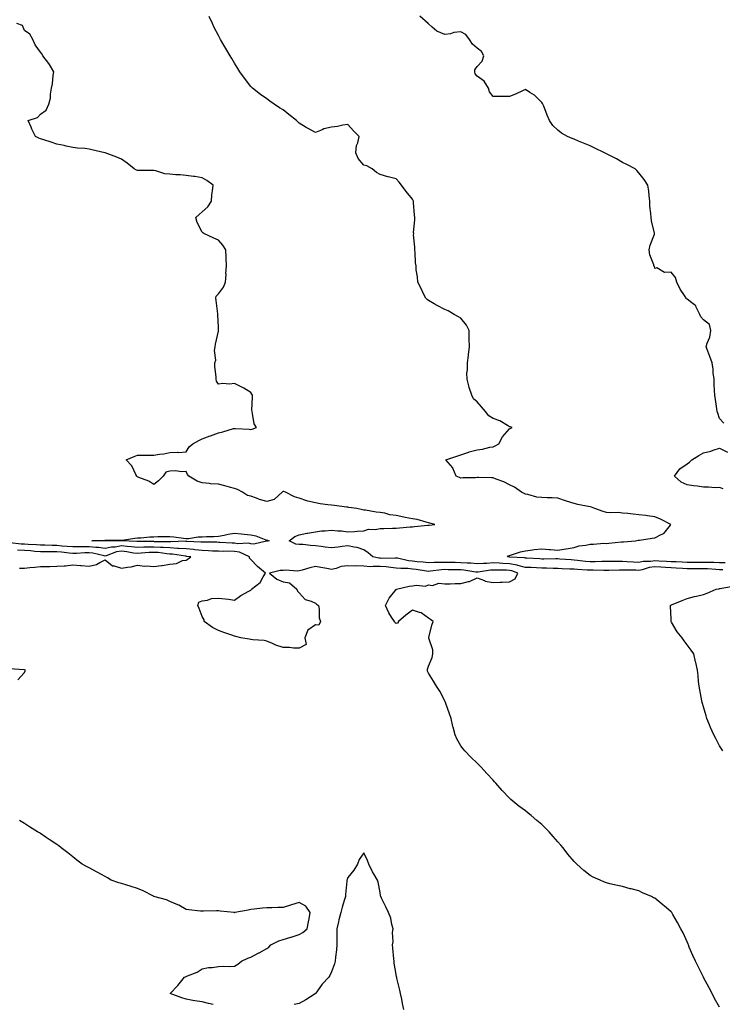
# Model space of a CAD drawing. Units: inches. Extents: x 944723 to 947363, y 7213418 to 7216058.
# Drawn here: x 945825 to 946260, y 7214915 to 7215524 of the extents above; entities that cross this region are included whole.
import ezdxf

# ---------------------------------------------------------------- set-up
doc = ezdxf.new("R2010")
doc.units = ezdxf.units.IN
doc.header["$MEASUREMENT"] = 0
doc.layers.add('Contour_94477213', color=7, linetype='Continuous', true_color=0x944d93)

msp = doc.modelspace()

# ---------------------------------------------------------------- linework, layer by layer
at = {"layer": 'Contour_94477213'}
for points in [[(946260.12, 7215183.99, 3191), (946258.05, 7215184.01, 3191), (946255.87, 7215184.09, 3191), (946250.66, 7215184.54, 3191), (946248.05, 7215184.62, 3191), (946245.35, 7215184.62, 3191), (946240.76, 7215184.63, 3191), (946238.05, 7215184.63, 3191), (946235.2, 7215184.77, 3191), (946231.17, 7215185.05, 3191), (946228.05, 7215185.2, 3191), (946224.55, 7215185.42, 3191), (946221.73, 7215185.59, 3191), (946218.05, 7215185.83, 3191), (946214.62, 7215185.34, 3191), (946210.16, 7215184.03, 3191), (946208.05, 7215183.64, 3191), (946206.26, 7215183.7, 3191), (946199.84, 7215183.7, 3191), (946198.05, 7215183.78, 3191), (946196.2, 7215183.76, 3191), (946189.64, 7215183.5, 3191), (946188.05, 7215183.5, 3191), (946186.49, 7215183.48, 3191), (946179.81, 7215183.68, 3191), (946178.05, 7215183.66, 3191), (946176.15, 7215183.81, 3191), (946170.23, 7215184.11, 3191), (946168.05, 7215184.3, 3191), (946165.52, 7215184.46, 3191), (946160.79, 7215184.67, 3191), (946158.05, 7215184.83, 3191), (946155.11, 7215184.85, 3191), (946151.11, 7215184.99, 3191), (946148.05, 7215185.01, 3191), (946144.8, 7215185.18, 3191), (946141.44, 7215185.3, 3191), (946138.05, 7215185.49, 3191), (946133.26, 7215186.71, 3191), (946132.95, 7215186.82, 3191), (946128.05, 7215187.72, 3191), (946124.02, 7215187.88, 3191), (946121.91, 7215188.05, 3191), (946118.05, 7215188.23, 3191), (946114.09, 7215187.96, 3191), (946112.01, 7215187.96, 3191), (946108.05, 7215187.62, 3191), (946104.14, 7215188.01, 3191), (946101.92, 7215188.05, 3191), (946098.05, 7215188.38, 3191), (946094.56, 7215188.44, 3191), (946091.45, 7215188.52, 3191), (946088.05, 7215188.58, 3191), (946084.52, 7215188.4, 3191), (946081.5, 7215188.48, 3191), (946078.05, 7215188.27, 3191), (946074.79, 7215188.66, 3191), (946071.07, 7215188.89, 3191), (946068.05, 7215189.22, 3191), (946065.61, 7215189.48, 3191), (946058.89, 7215191.08, 3191), (946058.05, 7215191.2, 3191), (946057.37, 7215191.24, 3191), (946048.93, 7215191.04, 3191), (946048.05, 7215191.1, 3191), (946047.26, 7215191.12, 3191), (946043.66, 7215191.92, 3191), (946040.66, 7215194.54, 3191), (946038.05, 7215196.31, 3191), (946033.94, 7215197.82, 3191), (946032.06, 7215197.9, 3191), (946028.05, 7215198.81, 3191), (946024.58, 7215198.46, 3191), (946022.07, 7215197.9, 3191), (946018.05, 7215197.56, 3191), (946014.19, 7215198.07, 3191), (946011.55, 7215198.42, 3191), (946008.05, 7215198.87, 3191), (946005.04, 7215198.91, 3191), (946000.32, 7215199.65, 3191), (945998.05, 7215199.69, 3191), (945995.96, 7215199.83, 3191), (945991.91, 7215201.92, 3191), (945995.32, 7215204.65, 3191), (945998.05, 7215205.65, 3191), (946002.7, 7215206.57, 3191), (946003.26, 7215206.72, 3191), (946008.05, 7215207.51, 3191), (946011.94, 7215208.03, 3191), (946014.2, 7215208.07, 3191), (946018.05, 7215208.5, 3191), (946021.96, 7215208.01, 3191), (946024.28, 7215208.15, 3191), (946028.05, 7215207.45, 3191), (946032.24, 7215207.72, 3191), (946033.97, 7215207.84, 3191), (946038.05, 7215208.13, 3191), (946040.94, 7215209.03, 3191), (946045.1, 7215208.97, 3191), (946048.05, 7215209.54, 3191), (946050.41, 7215209.56, 3191), (946055.82, 7215209.69, 3191), (946058.05, 7215209.73, 3191), (946060.02, 7215209.95, 3191), (946066.61, 7215210.49, 3191), (946068.05, 7215210.63, 3191), (946069.31, 7215210.67, 3191), (946077.65, 7215211.51, 3191), (946078.05, 7215211.53, 3191), (946078.42, 7215211.55, 3191), (946081.9, 7215211.92, 3191), (946078.92, 7215212.8, 3191), (946078.05, 7215213.11, 3191), (946076.59, 7215213.38, 3191), (946071.12, 7215214.99, 3191), (946068.05, 7215215.42, 3191), (946063.64, 7215216.33, 3191), (946062.67, 7215216.55, 3191), (946058.05, 7215217.47, 3191), (946054.2, 7215218.07, 3191), (946051.04, 7215218.93, 3191), (946048.05, 7215219.5, 3191), (946045.76, 7215219.63, 3191), (946039.14, 7215220.83, 3191), (946038.05, 7215220.92, 3191), (946037.21, 7215221.08, 3191), (946033.78, 7215221.92, 3191), (946028.74, 7215222.6, 3191), (946028.05, 7215222.68, 3191), (946027.22, 7215222.76, 3191), (946019.92, 7215223.8, 3191), (946018.05, 7215223.91, 3191), (946015.72, 7215224.24, 3191), (946011, 7215224.87, 3191), (946008.05, 7215225.3, 3191), (946003.49, 7215226.47, 3191), (946002.7, 7215226.57, 3191), (945998.05, 7215228.33, 3191), (945995.22, 7215229.09, 3191), (945989.66, 7215231.92, 3191), (945988.54, 7215232.41, 3191), (945988.05, 7215232.51, 3191), (945987.71, 7215232.27, 3191), (945987.5, 7215231.92, 3191), (945982.54, 7215227.43, 3191), (945978.05, 7215226.24, 3191), (945973.59, 7215227.47, 3191), (945971.73, 7215228.23, 3191), (945968.05, 7215229.52, 3191), (945966.14, 7215230.01, 3191), (945962.99, 7215231.92, 3191), (945959.86, 7215233.74, 3191), (945958.05, 7215234.28, 3191), (945954.85, 7215235.12, 3191), (945952.11, 7215235.98, 3191), (945948.05, 7215236.92, 3191), (945943.27, 7215237.15, 3191), (945942.64, 7215237.33, 3191), (945938.05, 7215237.7, 3191), (945934.86, 7215238.74, 3191), (945929.85, 7215241.92, 3191), (945928.98, 7215242.84, 3191), (945928.05, 7215244.77, 3191), (945925.4, 7215244.58, 3191), (945921.25, 7215245.12, 3191), (945918.05, 7215244.97, 3191), (945915.64, 7215244.34, 3191), (945913.81, 7215241.92, 3191), (945910.92, 7215239.05, 3191), (945908.05, 7215236.82, 3191), (945905.02, 7215238.89, 3191), (945898.81, 7215241.16, 3191), (945898.05, 7215241.51, 3191), (945897.81, 7215241.67, 3191), (945897.65, 7215241.92, 3191), (945897.09, 7215242.88, 3191), (945894.51, 7215248.37, 3191), (945890.98, 7215251.92, 3191), (945895.86, 7215254.11, 3191), (945898.05, 7215254.85, 3191), (945900.98, 7215254.85, 3191), (945905.11, 7215254.87, 3191), (945908.05, 7215254.87, 3191), (945911.57, 7215255.44, 3191), (945914.22, 7215255.75, 3191), (945918.05, 7215256.43, 3191), (945922.82, 7215256.69, 3191), (945923.38, 7215256.59, 3191), (945928.05, 7215257.02, 3191), (945930, 7215259.97, 3191), (945932.22, 7215261.92, 3191), (945936.02, 7215263.95, 3191), (945938.05, 7215265.03, 3191), (945942.95, 7215266.82, 3191), (945943.1, 7215266.88, 3191), (945948.05, 7215268.72, 3191), (945950.75, 7215269.22, 3191), (945957.43, 7215271.31, 3191), (945958.05, 7215271.45, 3191), (945958.57, 7215271.41, 3191), (945967.07, 7215270.94, 3191), (945968.05, 7215270.85, 3191), (945968.98, 7215270.98, 3191), (945971.54, 7215271.92, 3191), (945970.29, 7215274.17, 3191), (945969.26, 7215280.71, 3191), (945968.86, 7215281.92, 3191), (945968.8, 7215282.66, 3191), (945969.24, 7215290.73, 3191), (945969.16, 7215291.92, 3191), (945968.75, 7215292.62, 3191), (945968.05, 7215293.58, 3191), (945963.7, 7215296.26, 3191), (945962.92, 7215296.78, 3191), (945958.05, 7215299.11, 3191), (945954.92, 7215298.8, 3191), (945950.76, 7215299.21, 3191), (945948.05, 7215298.8, 3191), (945946.84, 7215300.71, 3191), (945946.6, 7215301.92, 3191), (945946.65, 7215303.31, 3191), (945945.88, 7215309.75, 3191), (945945.95, 7215311.92, 3191), (945946.39, 7215313.58, 3191), (945945.7, 7215319.56, 3191), (945946.03, 7215321.92, 3191), (945946.37, 7215323.6, 3191), (945948.05, 7215331.63, 3191), (945948.15, 7215331.82, 3191), (945948.16, 7215331.92, 3191), (945948.18, 7215332.04, 3191), (945948.05, 7215334.03, 3191), (945947.77, 7215341.65, 3191), (945947.65, 7215341.92, 3191), (945947.63, 7215342.35, 3191), (945946.59, 7215350.46, 3191), (945946.52, 7215351.92, 3191), (945946.75, 7215353.21, 3191), (945948.05, 7215354.62, 3191), (945951.27, 7215358.7, 3191), (945952.51, 7215361.92, 3191), (945952.79, 7215366.65, 3191), (945952.72, 7215367.25, 3191), (945953.09, 7215371.92, 3191), (945952.81, 7215376.67, 3191), (945952.82, 7215377.15, 3191), (945952.59, 7215381.92, 3191), (945950.8, 7215384.67, 3191), (945948.05, 7215387.86, 3191), (945945.26, 7215389.13, 3191), (945939, 7215391.92, 3191), (945938.43, 7215392.31, 3191), (945938.05, 7215392.88, 3191), (945934.9, 7215398.78, 3191), (945934.07, 7215401.92, 3191), (945936.2, 7215403.76, 3191), (945938.05, 7215405.32, 3191), (945941.45, 7215408.52, 3191), (945943.78, 7215411.92, 3191), (945944.04, 7215415.92, 3191), (945944.46, 7215418.33, 3191), (945944.75, 7215421.92, 3191), (945940.86, 7215424.73, 3191), (945938.05, 7215426.39, 3191), (945933.41, 7215427.29, 3191), (945932.71, 7215427.27, 3191), (945928.05, 7215427.88, 3191), (945924.36, 7215428.23, 3191), (945921.69, 7215428.29, 3191), (945918.05, 7215428.58, 3191), (945915, 7215428.87, 3191), (945909.28, 7215430.69, 3191), (945908.05, 7215430.87, 3191), (945907.16, 7215431.02, 3191), (945899.08, 7215430.88, 3191), (945898.05, 7215431.02, 3191), (945897.38, 7215431.24, 3191), (945895.93, 7215431.92, 3191), (945891.7, 7215435.57, 3191), (945888.05, 7215437.99, 3191), (945885.23, 7215439.11, 3191), (945878.1, 7215441.86, 3191), (945878.05, 7215441.88, 3191), (945878.02, 7215441.88, 3191), (945877.84, 7215441.92, 3191), (945869.87, 7215443.74, 3191), (945868.05, 7215444.22, 3191), (945865.46, 7215444.52, 3191), (945860.98, 7215444.85, 3191), (945858.05, 7215445.18, 3191), (945853.91, 7215446.06, 3191), (945852.58, 7215446.45, 3191), (945848.05, 7215447.21, 3191), (945844.54, 7215448.42, 3191), (945840.11, 7215449.87, 3191), (945838.05, 7215450.55, 3191), (945837.03, 7215450.9, 3191), (945834.83, 7215451.92, 3191), (945832.73, 7215456.59, 3191), (945832.24, 7215457.72, 3191), (945830.43, 7215461.92, 3191), (945836.21, 7215463.76, 3191), (945838.05, 7215465.69, 3191), (945841.62, 7215468.35, 3191), (945843.1, 7215471.92, 3191), (945844.18, 7215475.79, 3191), (945844.21, 7215478.09, 3191), (945844.92, 7215481.92, 3191), (945845.5, 7215484.48, 3191), (945845.78, 7215489.65, 3191), (945846.17, 7215491.92, 3191), (945843.53, 7215496.45, 3191), (945843.2, 7215497.08, 3191), (945839.44, 7215501.92, 3191), (945839.09, 7215502.96, 3191), (945838.05, 7215504.22, 3191), (945834.71, 7215508.58, 3191), (945833.18, 7215511.92, 3191), (945831.34, 7215515.22, 3191), (945828.05, 7215517.6, 3191), (945826.78, 7215520.65, 3191), (945823.43, 7215521.92, 3191)], [(946261.64, 7215188.33, 3190), (946258.05, 7215188.35, 3190), (946254.61, 7215188.48, 3190), (946251.52, 7215188.46, 3190), (946248.05, 7215188.58, 3190), (946244.7, 7215188.58, 3190), (946241.41, 7215188.56, 3190), (946238.05, 7215188.56, 3190), (946234.85, 7215188.72, 3190), (946231.16, 7215188.81, 3190), (946228.05, 7215188.95, 3190), (946225.27, 7215189.13, 3190), (946220.55, 7215189.42, 3190), (946218.05, 7215189.58, 3190), (946215.33, 7215189.19, 3190), (946210.89, 7215189.07, 3190), (946208.05, 7215188.54, 3190), (946204.8, 7215188.66, 3190), (946201.02, 7215188.95, 3190), (946198.05, 7215189.07, 3190), (946195.18, 7215189.05, 3190), (946190.81, 7215189.17, 3190), (946188.05, 7215189.15, 3190), (946185.24, 7215189.11, 3190), (946181.06, 7215188.91, 3190), (946178.05, 7215188.87, 3190), (946175.25, 7215189.13, 3190), (946170.18, 7215189.79, 3190), (946168.05, 7215189.99, 3190), (946166.22, 7215190.1, 3190), (946159.37, 7215190.59, 3190), (946158.05, 7215190.67, 3190), (946156.82, 7215190.69, 3190), (946149.37, 7215190.61, 3190), (946148.05, 7215190.61, 3190), (946146.81, 7215190.67, 3190), (946138.76, 7215191.22, 3190), (946138.05, 7215191.26, 3190), (946137.51, 7215191.39, 3190), (946128.17, 7215191.8, 3190), (946128.05, 7215191.82, 3190), (946127.95, 7215191.82, 3190), (946126.8, 7215191.92, 3190), (946127.38, 7215192.6, 3190), (946128.05, 7215192.84, 3190), (946129.29, 7215193.17, 3190), (946134.98, 7215194.99, 3190), (946138.05, 7215195.67, 3190), (946142.42, 7215196.3, 3190), (946143.38, 7215196.59, 3190), (946148.05, 7215197.04, 3190), (946152.66, 7215196.53, 3190), (946153.47, 7215196.49, 3190), (946158.05, 7215196.04, 3190), (946163, 7215196.96, 3190), (946163.11, 7215196.98, 3190), (946168.05, 7215197.82, 3190), (946171.24, 7215198.72, 3190), (946175.4, 7215199.26, 3190), (946178.05, 7215199.87, 3190), (946180.15, 7215199.81, 3190), (946186.51, 7215200.38, 3190), (946188.05, 7215200.34, 3190), (946189.51, 7215200.47, 3190), (946197.35, 7215201.22, 3190), (946198.05, 7215201.28, 3190), (946198.6, 7215201.37, 3190), (946206.16, 7215201.92, 3190), (946207.76, 7215202.21, 3190), (946208.05, 7215202.27, 3190), (946208.45, 7215202.33, 3190), (946216.42, 7215203.56, 3190), (946218.05, 7215203.78, 3190), (946221.93, 7215205.79, 3190), (946223.63, 7215206.33, 3190), (946227.64, 7215211.51, 3190), (946227.99, 7215211.92, 3190), (946221.48, 7215215.36, 3190), (946218.05, 7215216.78, 3190), (946213.45, 7215217.31, 3190), (946212.48, 7215217.49, 3190), (946208.05, 7215218.05, 3190), (946204.57, 7215218.44, 3190), (946201.26, 7215218.7, 3190), (946198.05, 7215219.03, 3190), (946195.48, 7215219.34, 3190), (946190.77, 7215219.19, 3190), (946188.05, 7215219.44, 3190), (946186.08, 7215219.95, 3190), (946180.95, 7215221.92, 3190), (946178.77, 7215222.64, 3190), (946178.05, 7215222.86, 3190), (946176.84, 7215223.13, 3190), (946170.47, 7215224.34, 3190), (946168.05, 7215224.99, 3190), (946163.45, 7215226.53, 3190), (946162.86, 7215226.72, 3190), (946158.05, 7215228.23, 3190), (946154.55, 7215228.42, 3190), (946151.52, 7215228.46, 3190), (946148.05, 7215228.62, 3190), (946145.04, 7215228.91, 3190), (946139.38, 7215230.59, 3190), (946138.05, 7215230.79, 3190), (946137.28, 7215231.14, 3190), (946135.64, 7215231.92, 3190), (946131.23, 7215235.1, 3190), (946128.05, 7215236.63, 3190), (946124.62, 7215238.48, 3190), (946119.89, 7215240.08, 3190), (946118.05, 7215240.85, 3190), (946116.93, 7215240.81, 3190), (946108.89, 7215241.08, 3190), (946108.05, 7215241.04, 3190), (946107.08, 7215240.94, 3190), (946099.18, 7215240.79, 3190), (946098.05, 7215240.67, 3190), (946097.15, 7215241.02, 3190), (946095.22, 7215241.92, 3190), (946093.18, 7215246.8, 3190), (946093.14, 7215247, 3190), (946088.69, 7215251.92, 3190), (946095.6, 7215254.36, 3190), (946098.05, 7215255.16, 3190), (946102.88, 7215256.76, 3190), (946103.12, 7215256.84, 3190), (946108.05, 7215258.19, 3190), (946111.41, 7215258.56, 3190), (946115.89, 7215259.75, 3190), (946118.05, 7215260.08, 3190), (946119.23, 7215260.75, 3190), (946121.62, 7215261.92, 3190), (946123.84, 7215266.14, 3190), (946128.05, 7215271.26, 3190), (946128.57, 7215271.41, 3190), (946129.83, 7215271.92, 3190), (946128.54, 7215272.41, 3190), (946128.05, 7215272.47, 3190), (946126.82, 7215273.15, 3190), (946122.23, 7215276.1, 3190), (946118.05, 7215277.64, 3190), (946115.4, 7215279.26, 3190), (946113.23, 7215281.92, 3190), (946110.82, 7215284.69, 3190), (946108.05, 7215287.82, 3190), (946105.85, 7215289.73, 3190), (946104.93, 7215291.92, 3190), (946103.19, 7215296.78, 3190), (946103.1, 7215296.96, 3190), (946101.88, 7215301.92, 3190), (946101.65, 7215305.51, 3190), (946102.24, 7215307.72, 3190), (946102.1, 7215311.92, 3190), (946102.68, 7215316.55, 3190), (946102.77, 7215317.19, 3190), (946103.33, 7215321.92, 3190), (946103.23, 7215326.74, 3190), (946103.22, 7215327.08, 3190), (946103.12, 7215331.92, 3190), (946101.45, 7215335.32, 3190), (946098.05, 7215339.58, 3190), (946096.67, 7215340.53, 3190), (946093.82, 7215341.92, 3190), (946090.18, 7215344.05, 3190), (946088.05, 7215344.93, 3190), (946083.47, 7215347.35, 3190), (946081.46, 7215348.52, 3190), (946078.05, 7215350.44, 3190), (946077.2, 7215351.06, 3190), (946076.41, 7215351.92, 3190), (946074.82, 7215355.14, 3190), (946073.67, 7215357.55, 3190), (946071.42, 7215361.92, 3190), (946071.2, 7215365.08, 3190), (946070.5, 7215369.48, 3190), (946070.31, 7215371.92, 3190), (946069.96, 7215373.83, 3190), (946069.77, 7215380.2, 3190), (946069.52, 7215381.92, 3190), (946069.56, 7215383.44, 3190), (946068.84, 7215391.14, 3190), (946068.87, 7215391.92, 3190), (946068.84, 7215392.7, 3190), (946069.6, 7215400.36, 3190), (946069.56, 7215401.92, 3190), (946069.42, 7215403.29, 3190), (946068.78, 7215411.2, 3190), (946068.7, 7215411.92, 3190), (946068.51, 7215412.37, 3190), (946068.05, 7215413.15, 3190), (946064.12, 7215417.99, 3190), (946061.41, 7215421.92, 3190), (946059.8, 7215423.66, 3190), (946058.05, 7215425.79, 3190), (946053.14, 7215427.02, 3190), (946052.87, 7215427.1, 3190), (946048.05, 7215428.38, 3190), (946045.78, 7215429.65, 3190), (946043.12, 7215431.92, 3190), (946039.95, 7215433.81, 3190), (946038.05, 7215434.32, 3190), (946034.49, 7215438.37, 3190), (946033, 7215441.92, 3190), (946033.51, 7215446.47, 3190), (946034.28, 7215448.15, 3190), (946035.06, 7215451.92, 3190), (946031.62, 7215455.49, 3190), (946028.05, 7215459.4, 3190), (946025.1, 7215458.97, 3190), (946021.75, 7215458.23, 3190), (946018.05, 7215457.78, 3190), (946013.25, 7215456.72, 3190), (946012.28, 7215456.14, 3190), (946008.05, 7215454.36, 3190), (946003.21, 7215457.08, 3190), (946002.35, 7215457.62, 3190), (945998.05, 7215460.28, 3190), (945997.26, 7215461.12, 3190), (945996.34, 7215461.92, 3190), (945991.72, 7215465.59, 3190), (945988.05, 7215468.38, 3190), (945985.85, 7215469.73, 3190), (945982.56, 7215471.92, 3190), (945979.94, 7215473.81, 3190), (945978.05, 7215475.2, 3190), (945974.08, 7215477.96, 3190), (945969.07, 7215481.92, 3190), (945968.54, 7215482.41, 3190), (945968.05, 7215482.9, 3190), (945964.16, 7215488.03, 3190), (945961.41, 7215491.92, 3190), (945960.1, 7215493.97, 3190), (945958.05, 7215497.29, 3190), (945956.32, 7215500.18, 3190), (945955.26, 7215501.92, 3190), (945952.64, 7215506.51, 3190), (945951.43, 7215508.54, 3190), (945949.44, 7215511.92, 3190), (945948.96, 7215512.82, 3190), (945948.05, 7215514.48, 3190), (945945.53, 7215519.4, 3190), (945944.34, 7215521.92, 3190), (945942.38, 7215526.24, 3190)], [(946260.71, 7215274.58, 3189), (946258.05, 7215277.58, 3189), (946257.01, 7215280.88, 3189), (946256.68, 7215281.92, 3189), (946256.43, 7215283.54, 3189), (946255.52, 7215289.38, 3189), (946255.14, 7215291.92, 3189), (946255.02, 7215294.95, 3189), (946254.75, 7215298.62, 3189), (946254.64, 7215301.92, 3189), (946254.16, 7215305.81, 3189), (946254.1, 7215307.97, 3189), (946253.5, 7215311.92, 3189), (946252.06, 7215315.92, 3189), (946250.74, 7215319.22, 3189), (946249.71, 7215321.92, 3189), (946250.36, 7215324.24, 3189), (946252.01, 7215327.96, 3189), (946252.75, 7215331.92, 3189), (946251.82, 7215335.69, 3189), (946248.05, 7215338.66, 3189), (946246.58, 7215340.44, 3189), (946245.86, 7215341.92, 3189), (946243.6, 7215346.37, 3189), (946243.35, 7215347.21, 3189), (946240.96, 7215349.01, 3189), (946238.05, 7215351.47, 3189), (946237.71, 7215351.57, 3189), (946237.42, 7215351.92, 3189), (946236.41, 7215353.56, 3189), (946233.72, 7215357.6, 3189), (946231.64, 7215361.92, 3189), (946230.86, 7215364.73, 3189), (946228.05, 7215368.13, 3189), (946224.06, 7215367.92, 3189), (946219.26, 7215370.71, 3189), (946218.05, 7215370.34, 3189), (946217.8, 7215371.67, 3189), (946217.46, 7215371.92, 3189), (946217.35, 7215372.62, 3189), (946214.88, 7215378.76, 3189), (946214.6, 7215381.92, 3189), (946215.12, 7215384.85, 3189), (946217.78, 7215391.65, 3189), (946217.84, 7215391.92, 3189), (946217.81, 7215392.15, 3189), (946216.05, 7215399.91, 3189), (946215.78, 7215401.92, 3189), (946215.66, 7215404.32, 3189), (946215.02, 7215408.89, 3189), (946214.9, 7215411.92, 3189), (946214.45, 7215415.53, 3189), (946214.29, 7215418.15, 3189), (946213.74, 7215421.92, 3189), (946211.48, 7215425.36, 3189), (946208.05, 7215429.48, 3189), (946207, 7215430.87, 3189), (946205.85, 7215431.92, 3189), (946200.8, 7215434.67, 3189), (946198.05, 7215435.87, 3189), (946194.25, 7215438.13, 3189), (946189.33, 7215440.65, 3189), (946188.05, 7215441.33, 3189), (946186.88, 7215441.92, 3189), (946180.98, 7215444.85, 3189), (946178.05, 7215446.16, 3189), (946173.95, 7215447.82, 3189), (946170.82, 7215449.15, 3189), (946168.05, 7215450.3, 3189), (946166.84, 7215450.71, 3189), (946164.02, 7215451.92, 3189), (946160.23, 7215454.11, 3189), (946158.05, 7215455.81, 3189), (946154.87, 7215458.74, 3189), (946152.84, 7215461.92, 3189), (946151.34, 7215465.2, 3189), (946149.28, 7215470.69, 3189), (946148.78, 7215471.92, 3189), (946148.51, 7215472.39, 3189), (946148.05, 7215473.07, 3189), (946143.58, 7215477.45, 3189), (946140.72, 7215479.24, 3189), (946138.05, 7215481.08, 3189), (946136.58, 7215480.46, 3189), (946131.85, 7215478.11, 3189), (946128.05, 7215476.8, 3189), (946123.19, 7215476.78, 3189), (946122.93, 7215476.8, 3189), (946118.05, 7215476.8, 3189), (946115.82, 7215479.69, 3189), (946115.09, 7215481.92, 3189), (946112.41, 7215486.28, 3189), (946108.05, 7215489.24, 3189), (946106.86, 7215490.73, 3189), (946106.61, 7215491.92, 3189), (946106.72, 7215493.25, 3189), (946108.05, 7215495.34, 3189), (946111.33, 7215498.64, 3189), (946112.16, 7215501.92, 3189), (946110.78, 7215504.65, 3189), (946108.05, 7215506.69, 3189), (946105.21, 7215509.07, 3189), (946103.37, 7215511.92, 3189), (946101.15, 7215515.03, 3189), (946098.05, 7215516.76, 3189), (946093.63, 7215516.33, 3189), (946091.69, 7215515.57, 3189), (946088.05, 7215514.97, 3189), (946083.17, 7215517.04, 3189), (946080.35, 7215519.62, 3189), (946078.05, 7215521.63, 3189), (946077.89, 7215521.76, 3189), (946077.79, 7215521.92, 3189), (946072.58, 7215526.45, 3189)], [(946260.27, 7215234.13, 3189), (946258.05, 7215234.85, 3189), (946255.29, 7215234.67, 3189), (946251.27, 7215235.14, 3189), (946248.05, 7215235.01, 3189), (946244.36, 7215235.61, 3189), (946241.98, 7215235.85, 3189), (946238.05, 7215236.63, 3189), (946234.23, 7215238.09, 3189), (946230.11, 7215241.92, 3189), (946233.48, 7215246.49, 3189), (946238.05, 7215249.56, 3189), (946239.51, 7215250.47, 3189), (946240.86, 7215251.92, 3189), (946245.26, 7215254.71, 3189), (946248.05, 7215256.37, 3189), (946252.61, 7215257.37, 3189), (946254.08, 7215257.96, 3189), (946258.05, 7215259.11, 3189), (946262.93, 7215256.8, 3189)], [(946258.05, 7214913.42, 3192), (946255.05, 7214918.91, 3192), (946253.45, 7214921.92, 3192), (946251.57, 7214925.44, 3192), (946248.15, 7214931.82, 3192), (946248.05, 7214932.02, 3192), (946244.79, 7214938.66, 3192), (946243.1, 7214941.92, 3192), (946241.6, 7214945.47, 3192), (946239.34, 7214950.63, 3192), (946238.78, 7214951.92, 3192), (946238.58, 7214952.45, 3192), (946238.05, 7214953.81, 3192), (946235.47, 7214959.34, 3192), (946234.17, 7214961.92, 3192), (946232.05, 7214965.92, 3192), (946229.13, 7214970.83, 3192), (946228.51, 7214971.92, 3192), (946228.31, 7214972.17, 3192), (946228.05, 7214972.49, 3192), (946224.1, 7214975.87, 3192), (946222.97, 7214976.84, 3192), (946218.05, 7214980.79, 3192), (946217.31, 7214981.18, 3192), (946215.88, 7214981.92, 3192), (946210.41, 7214984.28, 3192), (946208.05, 7214985.34, 3192), (946203.38, 7214986.59, 3192), (946202.85, 7214986.72, 3192), (946198.05, 7214988.03, 3192), (946194.85, 7214988.72, 3192), (946190.15, 7214989.81, 3192), (946188.05, 7214990.3, 3192), (946186.88, 7214990.75, 3192), (946184.29, 7214991.92, 3192), (946179.96, 7214993.83, 3192), (946178.05, 7214994.83, 3192), (946174.14, 7214998.01, 3192), (946169.83, 7215001.92, 3192), (946168.9, 7215002.76, 3192), (946168.05, 7215003.58, 3192), (946164.31, 7215008.17, 3192), (946161.38, 7215011.92, 3192), (946159.86, 7215013.72, 3192), (946158.05, 7215015.73, 3192), (946155.19, 7215019.07, 3192), (946152.64, 7215021.92, 3192), (946150.4, 7215024.26, 3192), (946148.05, 7215026.49, 3192), (946145.11, 7215028.97, 3192), (946141.58, 7215031.92, 3192), (946139.66, 7215033.52, 3192), (946138.05, 7215034.81, 3192), (946133.97, 7215037.84, 3192), (946128.93, 7215041.92, 3192), (946128.47, 7215042.33, 3192), (946128.05, 7215042.74, 3192), (946123.53, 7215047.39, 3192), (946119.76, 7215051.92, 3192), (946118.96, 7215052.82, 3192), (946118.05, 7215053.8, 3192), (946114.12, 7215057.99, 3192), (946110.53, 7215061.92, 3192), (946109.31, 7215063.17, 3192), (946108.05, 7215064.36, 3192), (946104.17, 7215068.03, 3192), (946100.48, 7215071.92, 3192), (946099.38, 7215073.25, 3192), (946098.05, 7215075.1, 3192), (946095.52, 7215079.38, 3192), (946094.52, 7215081.92, 3192), (946093.23, 7215086.74, 3192), (946093.14, 7215087, 3192), (946092.04, 7215091.92, 3192), (946091.03, 7215094.89, 3192), (946088.71, 7215101.26, 3192), (946088.48, 7215101.92, 3192), (946088.36, 7215102.23, 3192), (946088.05, 7215102.88, 3192), (946085.12, 7215108.99, 3192), (946082.94, 7215111.92, 3192), (946081.2, 7215115.08, 3192), (946078.05, 7215120.06, 3192), (946077.5, 7215121.37, 3192), (946077.42, 7215121.92, 3192), (946077.49, 7215122.47, 3192), (946078.05, 7215124.42, 3192), (946080.23, 7215129.73, 3192), (946080.68, 7215131.92, 3192), (946080.61, 7215134.48, 3192), (946078.22, 7215141.74, 3192), (946078.21, 7215141.92, 3192), (946078.27, 7215142.15, 3192), (946080.15, 7215149.83, 3192), (946080.93, 7215151.92, 3192), (946079.3, 7215153.17, 3192), (946078.05, 7215154.13, 3192), (946073.54, 7215157.41, 3192), (946072.46, 7215157.51, 3192), (946068.05, 7215158.97, 3192), (946064.02, 7215155.96, 3192), (946059.54, 7215151.92, 3192), (946058.95, 7215151.02, 3192), (946058.05, 7215150.67, 3192), (946057.39, 7215151.26, 3192), (946056.91, 7215151.92, 3192), (946055.19, 7215154.77, 3192), (946053.49, 7215157.37, 3192), (946051.44, 7215161.92, 3192), (946053.61, 7215166.35, 3192), (946058.05, 7215171.71, 3192), (946058.26, 7215171.71, 3192), (946058.33, 7215171.92, 3192), (946066.17, 7215173.8, 3192), (946068.05, 7215173.99, 3192), (946070.64, 7215174.52, 3192), (946076.14, 7215173.83, 3192), (946078.05, 7215174.73, 3192), (946080.41, 7215174.28, 3192), (946084.35, 7215175.63, 3192), (946088.05, 7215175.36, 3192), (946091.53, 7215175.4, 3192), (946094.53, 7215175.44, 3192), (946098.05, 7215175.49, 3192), (946102.8, 7215176.67, 3192), (946103.29, 7215176.69, 3192), (946108.05, 7215178.93, 3192), (946112.68, 7215177.29, 3192), (946113.16, 7215177.02, 3192), (946118.05, 7215176.12, 3192), (946122.42, 7215176.3, 3192), (946123.61, 7215176.37, 3192), (946128.05, 7215176.55, 3192), (946131.56, 7215178.42, 3192), (946133.24, 7215181.92, 3192), (946129.48, 7215183.35, 3192), (946128.05, 7215183.6, 3192), (946126.29, 7215183.68, 3192), (946119.86, 7215183.72, 3192), (946118.05, 7215183.81, 3192), (946116.29, 7215183.68, 3192), (946108.68, 7215182.56, 3192), (946108.05, 7215182.51, 3192), (946107.4, 7215182.56, 3192), (946099.95, 7215183.81, 3192), (946098.05, 7215183.99, 3192), (946095.95, 7215184.01, 3192), (946090.18, 7215184.05, 3192), (946088.05, 7215184.09, 3192), (946085.99, 7215183.97, 3192), (946079.18, 7215183.05, 3192), (946078.05, 7215182.99, 3192), (946076.84, 7215183.13, 3192), (946070.31, 7215184.19, 3192), (946068.05, 7215184.42, 3192), (946065.26, 7215184.71, 3192), (946060.82, 7215184.69, 3192), (946058.05, 7215185.06, 3192), (946054.67, 7215185.3, 3192), (946051.85, 7215185.73, 3192), (946048.05, 7215185.94, 3192), (946043.85, 7215186.12, 3192), (946042.03, 7215185.9, 3192), (946038.05, 7215186.16, 3192), (946033.61, 7215186.37, 3192), (946032.29, 7215186.16, 3192), (946028.05, 7215186.47, 3192), (946024.04, 7215185.92, 3192), (946020.93, 7215184.79, 3192), (946018.05, 7215184.22, 3192), (946015.23, 7215184.75, 3192), (946011.53, 7215185.4, 3192), (946008.05, 7215186.06, 3192), (946004.7, 7215185.28, 3192), (945999.96, 7215183.83, 3192), (945998.05, 7215183.33, 3192), (945996.78, 7215183.19, 3192), (945989.88, 7215183.76, 3192), (945988.05, 7215183.62, 3192), (945986.34, 7215183.64, 3192), (945979.76, 7215181.92, 3192), (945984.3, 7215178.17, 3192), (945988.05, 7215176.53, 3192), (945992.01, 7215175.88, 3192), (945996.49, 7215171.92, 3192), (945996.94, 7215170.81, 3192), (945998.05, 7215169.81, 3192), (946001.64, 7215165.51, 3192), (946005.4, 7215164.58, 3192), (946008.05, 7215163.31, 3192), (946008.82, 7215162.7, 3192), (946009.93, 7215161.92, 3192), (946010.39, 7215159.58, 3192), (946010.48, 7215154.34, 3192), (946011.23, 7215151.92, 3192), (946010.16, 7215149.81, 3192), (946008.05, 7215149.97, 3192), (946003.4, 7215146.57, 3192), (946001.59, 7215141.92, 3192), (946002.26, 7215137.7, 3192), (945998.05, 7215135.59, 3192), (945994.42, 7215135.55, 3192), (945992.13, 7215136, 3192), (945988.05, 7215135.96, 3192), (945983.57, 7215137.43, 3192), (945981.6, 7215138.37, 3192), (945978.05, 7215139.83, 3192), (945976.36, 7215140.22, 3192), (945969.39, 7215140.57, 3192), (945968.05, 7215140.81, 3192), (945967.12, 7215141, 3192), (945961.89, 7215141.92, 3192), (945958.91, 7215142.78, 3192), (945958.05, 7215142.97, 3192), (945956.46, 7215143.52, 3192), (945951.37, 7215145.24, 3192), (945948.05, 7215146.35, 3192), (945944.36, 7215148.23, 3192), (945939.34, 7215151.92, 3192), (945939.16, 7215153.03, 3192), (945938.05, 7215155.12, 3192), (945936.14, 7215160.01, 3192), (945935.38, 7215161.92, 3192), (945936.03, 7215163.95, 3192), (945938.05, 7215164.79, 3192), (945941.38, 7215165.26, 3192), (945943.8, 7215166.16, 3192), (945948.05, 7215166.49, 3192), (945952.21, 7215166.08, 3192), (945954.24, 7215165.73, 3192), (945958.05, 7215165.28, 3192), (945961.91, 7215168.07, 3192), (945966.91, 7215170.79, 3192), (945968.05, 7215171.45, 3192), (945968.36, 7215171.61, 3192), (945968.51, 7215171.92, 3192), (945973.85, 7215176.12, 3192), (945975.76, 7215179.63, 3192), (945977.26, 7215181.92, 3192), (945972.25, 7215186.12, 3192), (945968.05, 7215190.34, 3192), (945967.23, 7215191.1, 3192), (945967.31, 7215191.92, 3192), (945961.04, 7215194.91, 3192), (945958.05, 7215195.4, 3192), (945954.51, 7215195.46, 3192), (945951.49, 7215195.36, 3192), (945948.05, 7215195.42, 3192), (945944.38, 7215195.59, 3192), (945941.94, 7215195.81, 3192), (945938.05, 7215195.98, 3192), (945933.56, 7215196.41, 3192), (945932.66, 7215196.53, 3192), (945928.05, 7215196.94, 3192), (945923.38, 7215197.25, 3192), (945922.75, 7215197.23, 3192), (945918.05, 7215197.49, 3192), (945913.93, 7215197.8, 3192), (945912.16, 7215197.8, 3192), (945908.05, 7215198.07, 3192), (945904.06, 7215197.94, 3192), (945902.01, 7215197.97, 3192), (945898.05, 7215197.8, 3192), (945894.38, 7215198.25, 3192), (945891.64, 7215198.33, 3192), (945888.05, 7215198.7, 3192), (945884.2, 7215198.07, 3192), (945881.91, 7215198.07, 3192), (945878.05, 7215197.13, 3192), (945873.88, 7215197.74, 3192), (945872.2, 7215197.76, 3192), (945868.05, 7215198.25, 3192), (945864.29, 7215198.15, 3192), (945861.73, 7215198.25, 3192), (945858.05, 7215198.15, 3192), (945854.6, 7215198.46, 3192), (945851.29, 7215198.68, 3192), (945848.05, 7215198.97, 3192), (945845.14, 7215199.01, 3192), (945840.79, 7215199.19, 3192), (945838.05, 7215199.22, 3192), (945835.54, 7215199.4, 3192), (945830.36, 7215199.62, 3192), (945828.05, 7215199.77, 3192), (945825.98, 7215199.85, 3192), (945819.29, 7215200.67, 3192)], [(945824.96, 7215185.01, 3193), (945828.05, 7215184.95, 3193), (945831.48, 7215185.34, 3193), (945834.46, 7215185.51, 3193), (945838.05, 7215185.98, 3193), (945842.17, 7215186.04, 3193), (945843.87, 7215186.1, 3193), (945848.05, 7215186.16, 3193), (945852.66, 7215186.53, 3193), (945853.49, 7215186.49, 3193), (945858.05, 7215187, 3193), (945862.68, 7215186.55, 3193), (945863.41, 7215186.57, 3193), (945868.05, 7215186.2, 3193), (945872.69, 7215187.27, 3193), (945874.69, 7215188.56, 3193), (945878.05, 7215190.12, 3193), (945882.55, 7215186.41, 3193), (945883.56, 7215186.41, 3193), (945888.05, 7215185.01, 3193), (945891.83, 7215185.71, 3193), (945894.2, 7215185.77, 3193), (945898.05, 7215186.8, 3193), (945902.45, 7215186.31, 3193), (945903.62, 7215186.35, 3193), (945908.05, 7215185.98, 3193), (945912.79, 7215186.65, 3193), (945913.3, 7215186.67, 3193), (945918.05, 7215187.56, 3193), (945922.14, 7215187.82, 3193), (945925.81, 7215189.67, 3193), (945928.05, 7215190.03, 3193), (945929.26, 7215190.71, 3193), (945931, 7215191.92, 3193), (945928.41, 7215192.27, 3193), (945928.05, 7215192.31, 3193), (945927.63, 7215192.33, 3193), (945919.74, 7215193.6, 3193), (945918.05, 7215193.7, 3193), (945916.13, 7215193.85, 3193), (945910.71, 7215194.58, 3193), (945908.05, 7215194.75, 3193), (945905.33, 7215194.65, 3193), (945900.29, 7215194.17, 3193), (945898.05, 7215194.07, 3193), (945895.61, 7215194.36, 3193), (945891.32, 7215195.18, 3193), (945888.05, 7215195.53, 3193), (945884.94, 7215195.03, 3193), (945878.74, 7215192.62, 3193), (945878.05, 7215192.45, 3193), (945877.42, 7215192.55, 3193), (945870.41, 7215194.28, 3193), (945868.05, 7215194.56, 3193), (945865.47, 7215194.5, 3193), (945860.19, 7215194.05, 3193), (945858.05, 7215193.99, 3193), (945855.76, 7215194.22, 3193), (945850.93, 7215194.79, 3193), (945848.05, 7215195.05, 3193), (945844.87, 7215195.1, 3193), (945841.2, 7215195.08, 3193), (945838.05, 7215195.12, 3193), (945834.59, 7215195.38, 3193), (945831.8, 7215195.67, 3193), (945828.05, 7215195.92, 3193), (945823.89, 7215196.08, 3193)], [(946260, 7215071.92, 3191), (946259.27, 7215073.15, 3191), (946258.05, 7215075.18, 3191), (946255.7, 7215079.56, 3191), (946254.49, 7215081.92, 3191), (946252.53, 7215086.39, 3191), (946251.8, 7215088.17, 3191), (946250.23, 7215091.92, 3191), (946249.7, 7215093.56, 3191), (946248.05, 7215099.22, 3191), (946247.46, 7215101.33, 3191), (946247.31, 7215101.92, 3191), (946247.13, 7215102.84, 3191), (946245.8, 7215109.67, 3191), (946245.37, 7215111.92, 3191), (946245.11, 7215114.87, 3191), (946244.77, 7215118.64, 3191), (946244.45, 7215121.92, 3191), (946243.32, 7215126.65, 3191), (946243.23, 7215127.1, 3191), (946242.06, 7215131.92, 3191), (946240.45, 7215134.32, 3191), (946238.05, 7215137.51, 3191), (946236.15, 7215140.03, 3191), (946234.87, 7215141.92, 3191), (946231.75, 7215145.61, 3191), (946228.29, 7215151.69, 3191), (946228.14, 7215151.92, 3191), (946228.15, 7215152.02, 3191), (946228.05, 7215153.7, 3191), (946227.64, 7215161.51, 3191), (946227.65, 7215161.92, 3191), (946227.89, 7215162.08, 3191), (946228.05, 7215162.15, 3191), (946228.43, 7215162.31, 3191), (946234.96, 7215165.01, 3191), (946238.05, 7215166.2, 3191), (946242.6, 7215167.37, 3191), (946243.74, 7215167.6, 3191), (946248.05, 7215168.64, 3191), (946250.37, 7215169.6, 3191), (946255.99, 7215171.92, 3191), (946257.69, 7215172.27, 3191), (946258.05, 7215172.39, 3191), (946258.55, 7215172.41, 3191), (946266.21, 7215173.76, 3191)], [(945824.05, 7215115.92, 3193), (945828.05, 7215120.49, 3193), (945828.47, 7215121.51, 3193), (945828.65, 7215121.92, 3193), (945828.16, 7215122.04, 3193), (945828.05, 7215122.06, 3193), (945827.88, 7215122.1, 3193), (945818.92, 7215122.8, 3193)], [(945944.87, 7214915.1, 3193), (945941.95, 7214915.83, 3193), (945938.05, 7214916.72, 3193), (945933.5, 7214917.37, 3193), (945932.35, 7214917.62, 3193), (945928.05, 7214918.31, 3193), (945925.42, 7214919.3, 3193), (945918.33, 7214921.92, 3193), (945923.05, 7214926.92, 3193), (945927.02, 7214931.92, 3193), (945927.7, 7214932.27, 3193), (945928.05, 7214932.43, 3193), (945929.02, 7214932.88, 3193), (945934.83, 7214935.14, 3193), (945938.05, 7214937.27, 3193), (945942.01, 7214937.96, 3193), (945944.16, 7214938.03, 3193), (945948.05, 7214938.54, 3193), (945951.23, 7214938.74, 3193), (945954.66, 7214938.52, 3193), (945958.05, 7214938.72, 3193), (945960, 7214939.97, 3193), (945962.4, 7214941.92, 3193), (945966.17, 7214943.8, 3193), (945968.05, 7214944.36, 3193), (945972.98, 7214946.98, 3193), (945973.27, 7214947.13, 3193), (945978.05, 7214949.73, 3193), (945979.3, 7214950.67, 3193), (945980.59, 7214951.92, 3193), (945985.39, 7214954.58, 3193), (945988.05, 7214955.38, 3193), (945992.85, 7214956.72, 3193), (945993.18, 7214956.8, 3193), (945998.05, 7214958.38, 3193), (946000.25, 7214959.73, 3193), (946003.02, 7214961.92, 3193), (946003.84, 7214966.14, 3193), (946004.13, 7214968.01, 3193), (946004.86, 7214971.92, 3193), (946002.14, 7214976, 3193), (945998.05, 7214978.19, 3193), (945993.28, 7214976.69, 3193), (945992.64, 7214976.51, 3193), (945988.05, 7214975.16, 3193), (945984.85, 7214975.12, 3193), (945981.06, 7214974.93, 3193), (945978.05, 7214974.89, 3193), (945975.34, 7214974.62, 3193), (945970.13, 7214973.99, 3193), (945968.05, 7214973.78, 3193), (945966.4, 7214973.56, 3193), (945958.21, 7214971.92, 3193), (945958.07, 7214971.9, 3193), (945958.05, 7214971.9, 3193), (945958.03, 7214971.9, 3193), (945957.78, 7214971.92, 3193), (945949.07, 7214972.94, 3193), (945948.05, 7214972.99, 3193), (945946.94, 7214973.03, 3193), (945938.87, 7214972.74, 3193), (945938.05, 7214972.78, 3193), (945937.05, 7214972.92, 3193), (945929.83, 7214973.7, 3193), (945928.05, 7214973.97, 3193), (945923.5, 7214976.47, 3193), (945922.94, 7214976.8, 3193), (945918.05, 7214978.83, 3193), (945915.99, 7214979.85, 3193), (945908.21, 7214981.92, 3193), (945908.11, 7214981.98, 3193), (945908.05, 7214982.02, 3193), (945907.86, 7214982.1, 3193), (945901.59, 7214985.46, 3193), (945898.05, 7214986.96, 3193), (945894.19, 7214988.07, 3193), (945890.82, 7214989.15, 3193), (945888.05, 7214989.99, 3193), (945886.54, 7214990.42, 3193), (945881.81, 7214991.92, 3193), (945879.53, 7214993.4, 3193), (945878.05, 7214994.3, 3193), (945873.05, 7214996.92, 3193), (945868.05, 7214999.62, 3193), (945866.55, 7215000.42, 3193), (945863.8, 7215001.92, 3193), (945860.59, 7215004.46, 3193), (945858.05, 7215006.49, 3193), (945854.97, 7215008.83, 3193), (945850.88, 7215011.92, 3193), (945849.27, 7215013.15, 3193), (945848.05, 7215014.07, 3193), (945843.32, 7215017.19, 3193), (945841.55, 7215018.42, 3193), (945838.05, 7215020.83, 3193), (945837.36, 7215021.24, 3193), (945836.25, 7215021.92, 3193), (945831.18, 7215025.06, 3193), (945828.05, 7215027.13, 3193), (945825.08, 7215028.95, 3193)], [(946062.68, 7214911.92, 3193), (946061.88, 7214915.75, 3193), (946061.47, 7214918.5, 3193), (946060.81, 7214921.92, 3193), (946060.2, 7214924.07, 3193), (946058.5, 7214931.47, 3193), (946058.38, 7214931.92, 3193), (946058.32, 7214932.19, 3193), (946058.05, 7214933.6, 3193), (946056.81, 7214940.67, 3193), (946056.72, 7214941.92, 3193), (946056.52, 7214943.46, 3193), (946056.03, 7214949.91, 3193), (946055.73, 7214951.92, 3193), (946056.18, 7214953.78, 3193), (946055.78, 7214959.65, 3193), (946056.13, 7214961.92, 3193), (946055.34, 7214964.63, 3193), (946054.72, 7214968.6, 3193), (946053.31, 7214971.92, 3193), (946051.74, 7214975.61, 3193), (946049.03, 7214980.94, 3193), (946048.56, 7214981.92, 3193), (946048.43, 7214982.31, 3193), (946048.05, 7214984.3, 3193), (946046.95, 7214990.83, 3193), (946046.47, 7214991.92, 3193), (946044.39, 7214995.57, 3193), (946043.37, 7214997.23, 3193), (946041.22, 7215001.92, 3193), (946040.37, 7215004.24, 3193), (946038.05, 7215008.89, 3193), (946035.19, 7215004.79, 3193), (946034.07, 7215001.92, 3193), (946031.84, 7214998.13, 3193), (946028.05, 7214993.64, 3193), (946027.63, 7214992.35, 3193), (946027.51, 7214991.92, 3193), (946027.49, 7214991.35, 3193), (946026.72, 7214983.25, 3193), (946026.66, 7214981.92, 3193), (946026.12, 7214979.99, 3193), (946024.58, 7214975.4, 3193), (946023.72, 7214971.92, 3193), (946022.54, 7214967.43, 3193), (946022.36, 7214966.24, 3193), (946021.4, 7214961.92, 3193), (946021.37, 7214958.6, 3193), (946021.33, 7214955.2, 3193), (946021.31, 7214951.92, 3193), (946021.1, 7214948.87, 3193), (946020.43, 7214944.3, 3193), (946020.25, 7214941.92, 3193), (946019.78, 7214940.18, 3193), (946018.05, 7214935.26, 3193), (946016.9, 7214933.07, 3193), (946016.34, 7214931.92, 3193), (946012.35, 7214927.62, 3193), (946008.26, 7214922.13, 3193), (946008.1, 7214921.92, 3193), (946008.08, 7214921.88, 3193), (946008.05, 7214921.86, 3193), (946007.87, 7214921.74, 3193), (946002.06, 7214917.9, 3193), (945998.05, 7214915.77, 3193), (945994.87, 7214915.1, 3193)]]:
    msp.add_polyline3d(points, dxfattribs=at)
msp.add_polyline3d([(945978.05, 7215201.65, 3191), (945977.82, 7215201.69, 3191), (945970.04, 7215199.93, 3191), (945968.05, 7215200.08, 3191), (945966.62, 7215200.49, 3191), (945959.87, 7215200.1, 3191), (945958.05, 7215200.4, 3191), (945956.56, 7215200.44, 3191), (945949.04, 7215200.92, 3191), (945948.05, 7215200.94, 3191), (945947.12, 7215200.98, 3191), (945938.95, 7215201.02, 3191), (945938.05, 7215201.06, 3191), (945937.26, 7215201.14, 3191), (945928.44, 7215201.53, 3191), (945928.05, 7215201.57, 3191), (945927.72, 7215201.59, 3191), (945918.73, 7215201.24, 3191), (945918.05, 7215201.28, 3191), (945917.44, 7215201.31, 3191), (945908.6, 7215201.37, 3191), (945908.05, 7215201.41, 3191), (945907.52, 7215201.39, 3191), (945898.42, 7215201.55, 3191), (945898.05, 7215201.53, 3191), (945897.71, 7215201.57, 3191), (945888.12, 7215201.86, 3191), (945888.05, 7215201.86, 3191), (945887.98, 7215201.84, 3191), (945878.13, 7215201.84, 3191), (945878.05, 7215201.82, 3191), (945877.97, 7215201.84, 3191), (945869.7, 7215201.92, 3191), (945877.74, 7215202.23, 3191), (945878.05, 7215202.23, 3191), (945878.38, 7215202.25, 3191), (945887.74, 7215202.23, 3191), (945888.05, 7215202.25, 3191), (945888.45, 7215202.31, 3191), (945896.42, 7215203.54, 3191), (945898.05, 7215203.8, 3191), (945899.99, 7215203.85, 3191), (945905.63, 7215204.34, 3191), (945908.05, 7215204.42, 3191), (945910.61, 7215204.48, 3191), (945915.34, 7215204.62, 3191), (945918.05, 7215204.67, 3191), (945920.55, 7215204.42, 3191), (945926.49, 7215203.48, 3191), (945928.05, 7215203.31, 3191), (945929.53, 7215203.4, 3191), (945935.65, 7215204.32, 3191), (945938.05, 7215204.46, 3191), (945940.75, 7215204.62, 3191), (945945.32, 7215204.65, 3191), (945948.05, 7215204.83, 3191), (945951.57, 7215205.44, 3191), (945954.04, 7215205.92, 3191), (945958.05, 7215206.59, 3191), (945962.37, 7215206.24, 3191), (945963.98, 7215205.98, 3191), (945968.05, 7215205.61, 3191), (945971.21, 7215205.08, 3191), (945977.48, 7215202.49, 3191), (945978.05, 7215202.35, 3191), (945978.43, 7215202.31, 3191), (945979.42, 7215201.92, 3191), (945978.34, 7215201.63, 3191)], close=True, dxfattribs=at)

doc.saveas('drawing.dxf')
